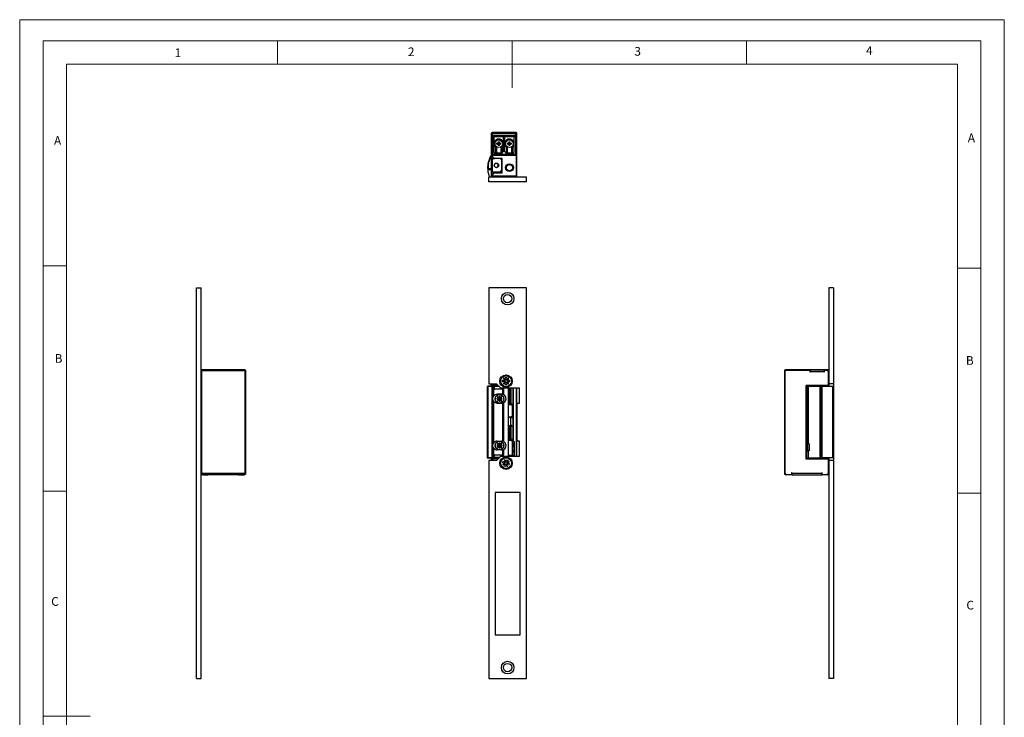
# Model space of a CAD drawing. Units: millimetres. Extents: x 0 to 630, y 0 to 891.
# Drawn here: x 0 to 630, y 445 to 891 of the extents above; entities that cross this region are included whole.
import ezdxf

# ---------------------------------------------------------------- set-up
doc = ezdxf.new("R2010")
doc.units = ezdxf.units.MM
doc.header["$LTSCALE"] = 3
doc.styles.add('SLDTEXTSTYLE0', font='TXT', dxfattribs={"width": 0.75})

msp = doc.modelspace()

# ---------------------------------------------------------------- linework, layer by layer
at = {"color": 7, "linetype": 'Continuous', "lineweight": 18}
for p, q in [((0.09, 891.17), (630.09, 891.17)), ((0.09, 891.17), (0.09, 0.17)), ((630.09, 891.17), (630.09, 0.17)), ((15.09, 877.67), (15.09, 13.67)), ((15.09, 877.67), (615.09, 877.67)), ((165.09, 877.67), (165.09, 862.67)), ((315.09, 877.67), (315.09, 847.67)), ((465.09, 877.67), (465.09, 862.67)), ((615.09, 874.78), (615.09, 877.67)), ((615.09, 874.78), (615.09, 13.67)), ((30.09, 28.67), (30.09, 862.67)), ((30.09, 862.67), (600.09, 862.67)), ((600.09, 28.67), (600.09, 862.67)), ((30.09, 733.67), (15.09, 733.67)), ((600.09, 732.22), (615.09, 732.22)), ((30.09, 589.67), (15.09, 589.67)), ((600.09, 588.22), (615.09, 588.22)), ((15.09, 445.67), (45.09, 445.67))]:
    msp.add_line(p, q, dxfattribs=at)
at = {"color": 7, "linetype": 'Continuous', "lineweight": 25}
for p, q in [((302.27, 818.6), (301.67, 818.6)), ((301.67, 818.6), (301.67, 817.6)), ((302.27, 817.6), (301.67, 817.6)), ((301.67, 817.6), (301.67, 802.7)), ((302.27, 818.75), (302.27, 818.5)), ((302.27, 817.6), (302.27, 818.6)), ((302.27, 818.5), (302.52, 818.5)), ((302.27, 804.81), (302.27, 817.6)), ((302.52, 817), (302.27, 817)), ((302.52, 816.5), (302.27, 816.5)), ((302.52, 819), (302.52, 818.5)), ((317.27, 819), (302.52, 819)), ((302.52, 818.5), (317.27, 818.5)), ((302.52, 817), (302.52, 818.5)), ((302.52, 816.5), (302.52, 817)), ((317.27, 817), (302.52, 817)), ((302.52, 816.5), (317.27, 816.5)), ((302.52, 814.8), (302.77, 814.8)), ((302.77, 816.5), (302.77, 816.45)), ((302.77, 805.05), (302.77, 816.45)), ((302.77, 816.45), (303.47, 816.45)), ((303.47, 816.45), (303.47, 806.75)), ((309.72, 816.45), (303.47, 816.45)), ((306.25, 813.05), (306.25, 812.39)), ((306.99, 812.39), (306.99, 813.05)), ((309.72, 806.96), (309.72, 816.45)), ((309.72, 816.45), (310.32, 816.45)), ((310.32, 816.45), (310.32, 806.96)), ((316.57, 816.45), (310.32, 816.45)), ((313.05, 813.05), (313.05, 812.39)), ((313.79, 812.39), (313.79, 813.05)), ((316.57, 816.45), (316.57, 816.5)), ((316.57, 816.45), (317.27, 816.45)), ((316.57, 806.75), (316.57, 816.45)), ((317.27, 819), (317.27, 818.5)), ((317.77, 819), (317.27, 819)), ((317.27, 816.45), (317.27, 818.5)), ((317.27, 818.5), (317.77, 818.5)), ((317.27, 816.45), (317.27, 805.05)), ((317.77, 819), (317.77, 818.5)), ((317.77, 818.5), (317.77, 791)), ((318.27, 818.5), (317.77, 818.5)), ((318.27, 791), (318.27, 818.5)), ((304.72, 805.75), (304.72, 809.52)), ((304.72, 808.05), (305.12, 808.05)), ((305.12, 809.54), (305.12, 805.85)), ((306.08, 812.22), (305.42, 812.22)), ((305.42, 811.48), (305.42, 812.22)), ((305.42, 811.48), (306.08, 811.48)), ((306.07, 811.91), (306.06, 811.85)), ((306.06, 811.85), (306.07, 811.78)), ((306.07, 812.22), (306.07, 811.91)), ((306.07, 811.78), (306.07, 811.48)), ((306.21, 812.22), (306.08, 812.22)), ((306.08, 811.48), (306.21, 811.48)), ((306.55, 812.4), (306.25, 812.4)), ((306.25, 812.39), (306.25, 812.26)), ((306.25, 811.43), (306.25, 811.3)), ((306.25, 811.3), (306.25, 810.65)), ((306.25, 811.29), (306.55, 811.29)), ((306.69, 812.4), (306.55, 812.4)), ((306.55, 811.29), (306.69, 811.29)), ((306.99, 812.4), (306.69, 812.4)), ((306.69, 811.29), (306.99, 811.29)), ((306.99, 812.26), (306.99, 812.39)), ((306.99, 811.3), (306.99, 811.43)), ((306.99, 810.65), (306.99, 811.3)), ((307.16, 812.22), (307.04, 812.22)), ((307.04, 811.48), (307.16, 811.48)), ((307.82, 812.22), (307.16, 812.22)), ((307.16, 811.48), (307.82, 811.48)), ((307.17, 811.91), (307.17, 812.22)), ((307.17, 811.48), (307.17, 811.78)), ((307.82, 812.22), (307.82, 811.48)), ((308.12, 805.85), (308.12, 809.54)), ((308.12, 808.05), (308.52, 808.05)), ((308.52, 809.52), (308.52, 805.75)), ((311.52, 809.52), (311.52, 805.75)), ((311.92, 808.05), (311.52, 808.05)), ((311.92, 809.54), (311.92, 805.85)), ((312.88, 812.22), (312.22, 812.22)), ((312.22, 811.48), (312.22, 812.22)), ((312.22, 811.48), (312.88, 811.48)), ((312.87, 812.22), (312.87, 811.91)), ((312.87, 811.78), (312.87, 811.48)), ((313.01, 812.22), (312.88, 812.22)), ((312.88, 811.48), (313.01, 811.48)), ((313.35, 812.4), (313.05, 812.4)), ((313.05, 812.39), (313.05, 812.26)), ((313.05, 811.43), (313.05, 811.3)), ((313.05, 811.3), (313.05, 810.65)), ((313.05, 811.29), (313.35, 811.29)), ((313.49, 812.4), (313.35, 812.4)), ((313.35, 811.29), (313.49, 811.29)), ((313.79, 812.4), (313.49, 812.4)), ((313.49, 811.29), (313.79, 811.29)), ((313.79, 812.26), (313.79, 812.39)), ((313.79, 811.3), (313.79, 811.43)), ((313.79, 810.65), (313.79, 811.3)), ((313.96, 812.22), (313.84, 812.22)), ((313.84, 811.48), (313.96, 811.48)), ((314.62, 812.22), (313.96, 812.22)), ((313.96, 811.48), (314.62, 811.48)), ((313.97, 811.91), (313.97, 812.22)), ((313.98, 811.85), (313.97, 811.91)), ((313.97, 811.78), (313.98, 811.85)), ((313.97, 811.48), (313.97, 811.78)), ((314.62, 812.22), (314.62, 811.48)), ((314.92, 805.85), (314.92, 809.54)), ((315.32, 808.05), (314.92, 808.05)), ((315.32, 805.75), (315.32, 809.52)), ((301.1, 803.05), (301.61, 804.14)), ((301.67, 803.92), (301.45, 803.68)), ((301.61, 804.14), (301.67, 804.24)), ((301.67, 802.7), (302.27, 802.7)), ((301.67, 802.7), (301.67, 802.4)), ((302.57, 802.4), (301.67, 802.4)), ((301.67, 802.4), (301.67, 793.7)), ((317.27, 805), (302.27, 805)), ((302.27, 804.81), (302.27, 804.5)), ((302.27, 804.5), (302.27, 804.29)), ((302.27, 804.5), (317.27, 804.5)), ((302.27, 802.7), (302.27, 804.29)), ((302.27, 802.7), (302.27, 802.4)), ((303.37, 802.71), (302.54, 803.61)), ((302.57, 793.7), (302.57, 802.4)), ((302.57, 802.4), (304.1, 802.4)), ((317.27, 805.05), (302.77, 805.05)), ((302.77, 805), (302.77, 805.05)), ((303.67, 802.4), (303.37, 802.71)), ((308.77, 802.4), (304.1, 802.4)), ((308.77, 805.75), (304.47, 805.75)), ((305.12, 805.85), (308.12, 805.85)), ((308.12, 806.2), (308.52, 806.2)), ((308.27, 801.4), (308.27, 794.7)), ((308.77, 793.25), (308.77, 802.4)), ((315.57, 805.75), (311.27, 805.75)), ((311.92, 805.85), (314.92, 805.85)), ((311.97, 805.85), (311.97, 805.75)), ((316.57, 805), (316.57, 805.05)), ((317.27, 804.5), (317.27, 805.05)), ((299.78, 795.8), (299.79, 795.8)), ((301.67, 795.8), (299.79, 795.8)), ((299.83, 795.3), (301.67, 795.3)), ((300.19, 795.8), (299.96, 795.3)), ((300.72, 795.35), (300.29, 795.8)), ((300.72, 795.4), (300.68, 795.4)), ((300.9, 795.4), (300.72, 795.4)), ((300.72, 795.4), (300.72, 795.35)), ((301.19, 795.8), (300.9, 795.4)), ((301.67, 795.4), (301.29, 795.8)), ((303.78, 798.23), (303.78, 798.12)), ((324.27, 790.5), (300.27, 790.5)), ((300.27, 787.5), (300.27, 790.5)), ((301.67, 793.7), (302.57, 793.7)), ((301.67, 793.7), (301.67, 793.4)), ((302.27, 793.4), (301.67, 793.4)), ((301.67, 793.4), (301.67, 791.9)), ((302.27, 791.9), (301.67, 791.9)), ((301.67, 791.9), (301.67, 790.9)), ((302.27, 790.9), (301.67, 790.9)), ((302.27, 793.4), (302.27, 793.7)), ((302.27, 791.9), (302.27, 793.4)), ((302.27, 791.39), (302.27, 791.9)), ((302.27, 791.66), (302.52, 791.66)), ((302.27, 791.39), (302.27, 791)), ((302.27, 791), (302.52, 791)), ((302.27, 791), (302.27, 790.75)), ((302.27, 790.9), (302.27, 791)), ((302.52, 791), (302.52, 791.66)), ((317.77, 791), (302.52, 791)), ((302.52, 791), (302.52, 790.5)), ((307.27, 793.7), (302.57, 793.7)), ((303.48, 793.23), (302.59, 792.39)), ((302.59, 792.39), (302.76, 792.21)), ((302.76, 792.21), (303.65, 793.04)), ((303.48, 793.23), (303.65, 793.04)), ((303.77, 793.7), (303.77, 793.42)), ((308.77, 793.5), (304.16, 793.5)), ((304.16, 793.5), (304.16, 793.25)), ((304.16, 793.25), (308.77, 793.25)), ((317.77, 791), (318.27, 791)), ((317.77, 791), (317.77, 790.5)), ((324.27, 787.5), (324.27, 790.5)), ((324.27, 787.5), (300.27, 787.5)), ((113.2, 469.75), (113.2, 719.75)), ((113.2, 719.75), (116.2, 719.75)), ((116.2, 469.75), (116.2, 719.75)), ((300.27, 719.75), (300.27, 658.25)), ((324.27, 719.75), (300.27, 719.75)), ((324.27, 469.75), (324.27, 719.75)), ((520.87, 719.75), (517.87, 719.75)), ((517.87, 719.75), (517.87, 658.25)), ((520.87, 719.75), (520.87, 658.25)), ((116.7, 666.7), (116.2, 666.7)), ((116.7, 667.2), (116.7, 666.7)), ((144.2, 667.2), (116.7, 667.2)), ((116.7, 666.7), (144.2, 666.7)), ((116.7, 600.8), (116.7, 666.7)), ((130.75, 667.2), (130.75, 667.24)), ((142.15, 667.24), (130.75, 667.24)), ((142.15, 667.24), (142.15, 667.2)), ((144.2, 666.7), (144.2, 667.2)), ((144.2, 666.7), (144.2, 600.8)), ((144.7, 666.7), (144.2, 666.7)), ((144.7, 600.8), (144.7, 666.7)), ((310.7, 660.86), (309.5, 661.77)), ((309.5, 661.77), (310.42, 660.57)), ((310.76, 662.2), (311.79, 662.2)), ((310.76, 660.89), (310.76, 662.2)), ((311.79, 662.2), (311.79, 660.89)), ((313.04, 661.77), (311.84, 660.86)), ((312.12, 660.57), (313.04, 661.77)), ((489.37, 666.7), (489.37, 663.6)), ((489.37, 663.6), (489.37, 600.8)), ((489.62, 663.6), (489.37, 663.6)), ((489.62, 600.8), (489.62, 663.6)), ((489.77, 601.09), (489.77, 666.09)), ((491.92, 667.2), (489.87, 667.2)), ((490.77, 667.09), (505.67, 667.09)), ((491.92, 667.09), (491.92, 667.24)), ((503.32, 667.24), (491.92, 667.24)), ((503.32, 667.24), (503.32, 667.09)), ((503.87, 667.2), (503.32, 667.2)), ((503.87, 667.2), (504.07, 667.2)), ((504.75, 667.2), (504.07, 667.2)), ((505.65, 667.2), (504.75, 667.2)), ((505.97, 667.2), (505.65, 667.2)), ((505.67, 667.09), (505.67, 665.89)), ((505.97, 666.45), (505.67, 666.45)), ((505.97, 666.37), (505.67, 666.14)), ((505.67, 665.89), (505.97, 665.89)), ((505.97, 667.09), (505.97, 667.2)), ((515.12, 667.2), (505.97, 667.2)), ((514.67, 667.09), (505.97, 667.09)), ((505.97, 667.09), (505.97, 666.19)), ((505.97, 665.89), (505.97, 666.19)), ((505.97, 666.19), (514.67, 666.19)), ((514.67, 666.19), (514.67, 667.09)), ((514.67, 666.45), (514.95, 666.45)), ((514.67, 666.19), (514.67, 665.89)), ((514.67, 665.89), (514.97, 665.89)), ((514.87, 666.95), (514.87, 666.45)), ((514.97, 665.89), (514.97, 667.09)), ((514.97, 667.09), (516.47, 667.09)), ((515.32, 667.2), (515.12, 667.2)), ((516.15, 667.2), (515.32, 667.2)), ((516.7, 667.2), (516.15, 667.2)), ((517.37, 667.2), (516.7, 667.2)), ((517.37, 666.95), (517.37, 667.2)), ((517.47, 666.09), (517.47, 657.09)), ((517.62, 666.7), (517.62, 657.05)), ((517.87, 666.7), (517.62, 666.7)), ((299.47, 656.55), (299.47, 610.95)), ((299.48, 610.95), (299.48, 656.55)), ((299.53, 656.45), (299.53, 611.05)), ((299.53, 656.45), (299.53, 611.05)), ((302.38, 656.45), (299.53, 656.45)), ((299.53, 656.45), (299.53, 656.45)), ((299.78, 656.85), (299.79, 656.85)), ((303.97, 656.85), (299.79, 656.85)), ((300.27, 658.25), (305.27, 658.25)), ((301.67, 658.25), (301.67, 657.09)), ((301.67, 657.09), (302.27, 657.09)), ((301.67, 657.09), (301.67, 656.85)), ((302.27, 658.25), (302.27, 657.05)), ((302.27, 657.05), (302.52, 657.3)), ((302.27, 657.05), (306.47, 657.05)), ((302.27, 657.05), (302.27, 656.85)), ((302.38, 611.05), (302.38, 656.45)), ((302.84, 656.45), (302.38, 656.45)), ((302.84, 649.5), (302.84, 656.45)), ((302.84, 656.45), (302.85, 656.45)), ((302.85, 656.45), (302.85, 649.55)), ((303.44, 656.45), (302.85, 656.45)), ((303.44, 650.64), (303.44, 656.45)), ((303.44, 656.45), (303.94, 656.45)), ((303.94, 654.75), (303.94, 656.45)), ((307.07, 656.45), (303.94, 656.45)), ((303.97, 656.85), (303.97, 657.05)), ((305.27, 658.25), (307.77, 655.75)), ((307.77, 655.75), (319.77, 655.75)), ((309.07, 660.52), (310.38, 660.52)), ((309.07, 659.49), (309.07, 660.52)), ((310.38, 659.49), (309.07, 659.49)), ((310.42, 659.43), (309.5, 658.24)), ((309.5, 658.24), (310.7, 659.15)), ((310.32, 659.49), (310.32, 660.52)), ((310.42, 660.57), (310.46, 660.52)), ((310.46, 659.49), (310.42, 659.43)), ((310.76, 660.82), (310.7, 660.86)), ((310.7, 659.15), (310.76, 659.19)), ((310.76, 660.95), (311.79, 660.95)), ((310.76, 657.8), (310.76, 659.12)), ((311.79, 659.06), (310.76, 659.06)), ((311.79, 657.8), (310.76, 657.8)), ((311.84, 660.86), (311.79, 660.82)), ((311.79, 659.19), (311.84, 659.15)), ((311.79, 659.12), (311.79, 657.8)), ((311.84, 659.15), (313.04, 658.24)), ((312.08, 660.52), (312.12, 660.57)), ((312.12, 659.43), (312.08, 659.49)), ((313.04, 658.24), (312.12, 659.43)), ((312.16, 660.52), (313.47, 660.52)), ((313.47, 659.49), (312.16, 659.49)), ((312.22, 660.52), (312.22, 659.49)), ((312.94, 611.75), (312.94, 655.75)), ((313.47, 660.52), (313.47, 659.49)), ((315.57, 655.75), (315.57, 621.35)), ((318.27, 645.75), (318.27, 655.75)), ((319.77, 655.75), (319.77, 645.75)), ((503.07, 656.79), (503.07, 610.59)), ((503.62, 657.05), (503.23, 657.05)), ((517.47, 657.09), (503.37, 657.09)), ((517.62, 657.05), (503.62, 657.05)), ((503.67, 656.85), (503.67, 619.8)), ((512.57, 656.85), (503.7, 656.85)), ((503.9, 619.8), (503.9, 656.82)), ((512.27, 656.55), (504.69, 656.55)), ((504.69, 656.55), (504.69, 619.8)), ((507.27, 656.85), (507.27, 657.05)), ((508.27, 656.85), (508.27, 657.05)), ((509.87, 657.05), (509.87, 656.85)), ((510.87, 657.05), (510.87, 656.85)), ((511.87, 657.05), (511.87, 656.85)), ((512.27, 610.95), (512.27, 656.55)), ((512.57, 656.86), (512.57, 657.05)), ((512.57, 610.65), (512.57, 656.85)), ((513.99, 656.85), (512.57, 656.85)), ((512.57, 655.45), (513.07, 655.45)), ((513.07, 656.45), (513.07, 611.05)), ((513.4, 656.45), (513.07, 656.45)), ((513.4, 656.45), (513.4, 611.05)), ((520.44, 656.45), (513.4, 656.45)), ((513.87, 656.85), (513.87, 657.05)), ((514.85, 656.85), (513.99, 656.85)), ((514.2, 656.85), (514.2, 657.05)), ((515.25, 656.85), (514.85, 656.85)), ((516.15, 656.45), (516.15, 657.05)), ((516.67, 656.45), (516.67, 657.05)), ((517.87, 658.25), (517.87, 657.3)), ((520.87, 658.25), (517.87, 658.25)), ((517.87, 657.3), (517.87, 656.45)), ((520.44, 611.05), (520.44, 656.45)), ((520.67, 656.45), (520.44, 656.45)), ((520.67, 649.5), (520.67, 656.45)), ((520.87, 655.75), (520.67, 655.75)), ((520.87, 658.25), (520.87, 655.75)), ((520.87, 655.75), (520.87, 645.75)), ((303.44, 654.75), (303.94, 654.75)), ((303.44, 650.64), (303.44, 650.49)), ((309.84, 654.75), (303.94, 654.75)), ((304.25, 648.21), (304.25, 649.3)), ((304.29, 649.41), (304.29, 648.1)), ((304.63, 649.75), (304.63, 649.86)), ((308.44, 651.55), (305.64, 651.55)), ((306.48, 649.07), (305.67, 649.08)), ((305.67, 648.34), (305.67, 649.08)), ((306.81, 649.39), (305.77, 650.12)), ((305.77, 650.12), (306.48, 649.07)), ((306.58, 649.07), (306.48, 649.07)), ((306.76, 649.07), (306.58, 649.07)), ((306.67, 648.94), (306.68, 649.07)), ((306.81, 649.29), (306.8, 649.11)), ((306.8, 649.19), (306.93, 649.19)), ((307.55, 650.19), (306.81, 650.2)), ((306.81, 650.2), (306.81, 649.39)), ((306.81, 649.39), (306.81, 649.29)), ((307.42, 649.19), (307.54, 649.19)), ((307.54, 649.1), (307.55, 649.28)), ((307.55, 649.38), (307.55, 650.19)), ((308.6, 650.09), (307.55, 649.38)), ((307.55, 649.28), (307.55, 649.38)), ((307.76, 649.06), (307.59, 649.06)), ((307.67, 649.06), (307.67, 648.93)), ((307.87, 649.06), (307.76, 649.06)), ((307.87, 649.06), (308.6, 650.09)), ((308.67, 649.05), (307.87, 649.06)), ((308.67, 648.31), (308.67, 649.05)), ((308.92, 654.75), (308.92, 651.51)), ((308.98, 651.6), (308.92, 651.51)), ((309.84, 651.29), (309.84, 654.75)), ((302.84, 619.5), (302.84, 648.01)), ((302.85, 647.96), (302.85, 619.55)), ((303.44, 647.02), (303.44, 646.86)), ((303.44, 620.64), (303.44, 646.86)), ((305.64, 645.95), (308.44, 645.95)), ((305.67, 648.34), (306.47, 648.33)), ((306.47, 648.33), (305.74, 647.29)), ((305.74, 647.29), (306.79, 648)), ((306.47, 648.33), (306.58, 648.33)), ((306.58, 648.33), (306.75, 648.33)), ((306.67, 648.33), (306.67, 648.45)), ((306.8, 648.28), (306.79, 648.11)), ((306.79, 648.11), (306.79, 648)), ((306.79, 648), (306.79, 647.2)), ((306.79, 647.2), (307.53, 647.19)), ((306.92, 648.2), (306.8, 648.2)), ((307.54, 648.19), (307.41, 648.19)), ((307.53, 648.1), (307.54, 648.27)), ((307.53, 647.99), (307.53, 648.1)), ((307.53, 647.19), (307.53, 647.99)), ((307.53, 647.99), (308.57, 647.26)), ((307.58, 648.32), (307.76, 648.32)), ((307.67, 648.44), (307.66, 648.32)), ((307.76, 648.32), (307.86, 648.32)), ((308.57, 647.26), (307.86, 648.32)), ((307.86, 648.32), (308.67, 648.31)), ((308.92, 646), (308.92, 621.51)), ((308.98, 645.9), (308.92, 646)), ((309.84, 621.29), (309.84, 646.21)), ((313.21, 644.8), (312.94, 644.8)), ((313.82, 645.3), (313.17, 645.3)), ((314.15, 644.8), (313.21, 644.8)), ((313.82, 645.3), (314.47, 645.3)), ((314.47, 644.8), (314.15, 644.8)), ((314.47, 645.3), (314.47, 644.8)), ((314.47, 644.8), (315.57, 644.8)), ((315.47, 637.15), (315.47, 644.8)), ((315.47, 643.95), (315.57, 643.95)), ((318.27, 645.75), (318.27, 621.75)), ((319.77, 645.75), (318.27, 645.75)), ((503.67, 646.05), (503.37, 646.05)), ((503.37, 646.05), (503.37, 643.95)), ((503.37, 643.95), (503.67, 643.95)), ((520.67, 619.5), (520.67, 648.01)), ((520.87, 645.75), (520.67, 645.75)), ((520.87, 645.75), (520.87, 621.75)), ((312.94, 637.15), (313.47, 637.15)), ((313.47, 637.15), (314.57, 637.15)), ((314.33, 636.65), (315.57, 636.65)), ((314.68, 637.16), (314.51, 637.15)), ((314.51, 637.14), (314.57, 637.15)), ((314.69, 637.15), (315.57, 637.15)), ((313.17, 631.1), (313.82, 631.1)), ((313.17, 622.55), (313.17, 631.1)), ((314.47, 631.1), (313.82, 631.1)), ((313.82, 631.1), (313.82, 622.55)), ((314.47, 622.55), (314.47, 631.1)), ((315.57, 631.05), (315.52, 631.05)), ((302.84, 611.05), (302.84, 618.01)), ((302.85, 617.96), (302.85, 611.05)), ((303.44, 620.64), (303.44, 620.49)), ((304.25, 618.21), (304.25, 619.3)), ((304.29, 619.41), (304.29, 618.1)), ((304.63, 617.65), (304.63, 617.76)), ((305.64, 621.55), (308.44, 621.55)), ((306.47, 619.18), (305.67, 619.17)), ((305.67, 619.17), (305.67, 618.43)), ((305.67, 618.43), (306.48, 618.44)), ((306.79, 619.51), (305.74, 620.22)), ((305.74, 620.22), (306.47, 619.18)), ((306.48, 618.44), (305.77, 617.39)), ((305.77, 617.39), (306.81, 618.12)), ((306.58, 619.18), (306.47, 619.18)), ((306.48, 618.44), (306.58, 618.44)), ((306.75, 619.18), (306.58, 619.18)), ((306.58, 618.44), (306.76, 618.44)), ((306.67, 619.06), (306.67, 619.18)), ((306.68, 618.44), (306.67, 618.56)), ((307.53, 620.32), (306.79, 620.31)), ((306.79, 620.31), (306.79, 619.51)), ((306.79, 619.51), (306.79, 619.4)), ((306.79, 619.4), (306.8, 619.23)), ((306.8, 619.31), (306.92, 619.31)), ((306.8, 618.4), (306.81, 618.22)), ((306.93, 618.32), (306.8, 618.32)), ((306.81, 618.22), (306.81, 618.12)), ((306.81, 618.12), (306.81, 617.31)), ((307.41, 619.32), (307.54, 619.32)), ((307.54, 618.32), (307.42, 618.32)), ((307.53, 619.52), (307.53, 620.32)), ((308.57, 620.24), (307.53, 619.52)), ((307.53, 619.41), (307.53, 619.52)), ((307.54, 619.24), (307.53, 619.41)), ((307.55, 618.23), (307.54, 618.41)), ((307.55, 618.12), (307.55, 618.23)), ((307.55, 617.32), (307.55, 618.12)), ((307.55, 618.12), (308.6, 617.42)), ((307.76, 619.19), (307.58, 619.19)), ((307.59, 618.45), (307.76, 618.45)), ((307.66, 619.19), (307.67, 619.07)), ((307.67, 618.57), (307.67, 618.45)), ((307.86, 619.19), (307.76, 619.19)), ((307.76, 618.45), (307.87, 618.45)), ((307.86, 619.19), (308.57, 620.24)), ((308.67, 619.2), (307.86, 619.19)), ((307.87, 618.45), (308.67, 618.46)), ((308.6, 617.42), (307.87, 618.45)), ((308.67, 619.2), (308.67, 618.46)), ((308.92, 621.51), (308.98, 621.6)), ((313.21, 622.05), (312.94, 622.05)), ((313.82, 622.55), (313.17, 622.55)), ((314.15, 622.05), (313.21, 622.05)), ((313.82, 622.55), (314.47, 622.55)), ((314.47, 622.05), (314.15, 622.05)), ((314.47, 622.55), (314.47, 622.05)), ((314.47, 622.05), (315.57, 622.05)), ((315.47, 612.45), (315.47, 622.05)), ((316.47, 620.31), (315.47, 620.1)), ((315.47, 618.43), (315.57, 618.43)), ((315.57, 621.35), (315.82, 621.35)), ((315.57, 619.94), (316.47, 619.94)), ((315.57, 617.83), (315.57, 619.94)), ((315.57, 617.83), (316.47, 618.72)), ((315.57, 616.05), (315.57, 617.83)), ((315.82, 621.35), (316.47, 621.35)), ((316.47, 621.35), (316.47, 612.2)), ((318.27, 611.75), (318.27, 621.75)), ((318.27, 621.75), (319.77, 621.75)), ((319.77, 621.75), (319.77, 611.75)), ((503.21, 618.49), (503.07, 618.46)), ((503.37, 618.55), (503.21, 618.49)), ((503.37, 619.8), (503.37, 615.3)), ((504.22, 619.8), (503.37, 619.8)), ((504.22, 619.8), (504.22, 615.3)), ((505.31, 619.8), (504.22, 619.8)), ((505.31, 619.8), (505.31, 615.3)), ((520.87, 621.75), (520.67, 621.75)), ((520.67, 611.05), (520.67, 618.01)), ((520.87, 621.75), (520.87, 611.75)), ((303.44, 617.02), (303.44, 616.86)), ((303.44, 611.05), (303.44, 616.86)), ((303.94, 612.75), (303.44, 612.75)), ((303.94, 611.05), (303.94, 612.75)), ((303.94, 612.75), (309.84, 612.75)), ((307.77, 611.75), (305.27, 609.25)), ((308.44, 615.95), (305.64, 615.95)), ((306.81, 617.31), (307.55, 617.32)), ((319.77, 611.75), (307.77, 611.75)), ((308.92, 616), (308.92, 612.75)), ((308.98, 615.9), (308.92, 616)), ((309.84, 612.75), (309.84, 616.21)), ((313.47, 612.45), (312.94, 612.45)), ((313.8, 612.45), (313.47, 612.45)), ((315.47, 612.45), (313.8, 612.45)), ((313.86, 611.95), (314.97, 611.95)), ((314.97, 611.95), (314.97, 611.75)), ((315.22, 611.95), (314.97, 611.95)), ((315.47, 612.2), (315.47, 612.45)), ((316.47, 612.45), (315.47, 612.45)), ((316.47, 612.2), (315.47, 612.2)), ((315.57, 612.45), (315.57, 616.05)), ((503.07, 611.15), (503.67, 611.15)), ((503.37, 615.3), (504.22, 615.3)), ((503.67, 610.67), (503.67, 615.3)), ((505.31, 615.3), (504.22, 615.3)), ((504.69, 615.3), (504.69, 610.95)), ((513.07, 612.05), (512.57, 612.05)), ((520.87, 611.75), (520.67, 611.75)), ((520.87, 611.75), (520.87, 609.25)), ((299.53, 611.05), (302.38, 611.05)), ((299.53, 611.05), (299.53, 611.05)), ((299.79, 610.65), (299.78, 610.65)), ((303.97, 610.65), (299.79, 610.65)), ((300.27, 609.25), (300.27, 469.75)), ((305.27, 609.25), (300.27, 609.25)), ((301.67, 610.65), (301.67, 610.59)), ((302.27, 610.59), (301.67, 610.59)), ((301.67, 610.59), (301.67, 610.29)), ((301.67, 610.29), (301.67, 609.25)), ((302.27, 610.29), (301.67, 610.29)), ((302.27, 610.65), (302.27, 610.59)), ((302.27, 610.59), (302.27, 610.29)), ((302.27, 610.2), (302.27, 610.29)), ((302.27, 610.2), (302.27, 609.25)), ((302.52, 610.2), (302.27, 610.2)), ((302.38, 611.05), (302.84, 611.05)), ((302.52, 610.45), (302.52, 610.2)), ((306.47, 610.45), (302.52, 610.45)), ((302.85, 611.05), (302.84, 611.05)), ((302.85, 611.05), (303.44, 611.05)), ((303.94, 611.05), (303.44, 611.05)), ((307.07, 611.05), (303.94, 611.05)), ((303.97, 610.45), (303.97, 610.65)), ((310.26, 607.31), (308.96, 606.56)), ((308.96, 606.56), (310.41, 606.94)), ((309.04, 607.88), (309.44, 608.83)), ((310.25, 607.37), (309.04, 607.88)), ((309.44, 608.83), (310.65, 608.32)), ((309.94, 605.68), (310.45, 606.89)), ((310.89, 605.28), (309.94, 605.68)), ((310.2, 607.4), (310.6, 608.35)), ((310.32, 607.34), (310.26, 607.31)), ((311.08, 608.51), (310.33, 609.82)), ((310.33, 609.82), (310.7, 608.36)), ((310.41, 606.94), (310.48, 606.96)), ((311.38, 606.43), (310.43, 606.83)), ((310.7, 608.36), (310.72, 608.29)), ((311.4, 606.49), (310.89, 605.28)), ((311.11, 608.45), (311.08, 608.51)), ((311.14, 608.52), (311.65, 609.73)), ((311.16, 608.58), (312.11, 608.18)), ((311.43, 606.56), (311.47, 606.5)), ((311.47, 606.5), (312.21, 605.19)), ((311.65, 609.73), (312.6, 609.33)), ((311.84, 606.65), (311.82, 606.72)), ((312.21, 605.19), (311.84, 606.65)), ((313.1, 606.18), (311.89, 606.69)), ((312.34, 607.61), (311.94, 606.66)), ((312.13, 608.07), (312.06, 608.05)), ((312.6, 609.33), (312.09, 608.12)), ((313.59, 608.45), (312.13, 608.07)), ((312.22, 607.66), (312.28, 607.7)), ((312.28, 607.7), (313.59, 608.45)), ((312.29, 607.63), (313.5, 607.13)), ((313.5, 607.13), (313.1, 606.18)), ((503.37, 610.29), (517.47, 610.29)), ((503.67, 610.67), (503.67, 610.65)), ((503.67, 610.65), (512.57, 610.65)), ((504.69, 610.95), (512.27, 610.95)), ((507.22, 610.45), (507.47, 610.45)), ((507.47, 610.45), (517.62, 610.45)), ((508.7, 610.65), (508.7, 610.45)), ((509.87, 610.65), (509.87, 610.45)), ((510.87, 610.45), (510.87, 610.65)), ((511.87, 610.45), (511.87, 610.65)), ((512.57, 610.45), (512.57, 610.65)), ((513.07, 611.05), (513.4, 611.05)), ((513.4, 611.05), (520.44, 611.05)), ((515.37, 610.45), (515.37, 611.05)), ((517.47, 610.29), (517.47, 601.09)), ((517.62, 610.45), (517.62, 610.2)), ((517.62, 610.2), (517.62, 600.8)), ((517.87, 610.2), (517.62, 610.2)), ((517.87, 611.05), (517.87, 610.2)), ((517.87, 610.2), (517.87, 609.25)), ((520.87, 609.25), (517.87, 609.25)), ((517.87, 609.25), (517.87, 469.75)), ((520.44, 611.05), (520.67, 611.05)), ((520.87, 609.25), (520.87, 469.75)), ((116.2, 600.8), (116.7, 600.8)), ((116.7, 600.8), (116.7, 600.3)), ((144.2, 600.8), (116.7, 600.8)), ((116.7, 600.3), (144.2, 600.3)), ((117.6, 600.09), (120.5, 600.09)), ((120.2, 600.3), (120.2, 600.3)), ((120.5, 600.09), (120.5, 600.3)), ((120.8, 600.09), (120.8, 600.3)), ((121.8, 600.09), (120.8, 600.09)), ((138.8, 600.09), (121.8, 600.09)), ((139.8, 600.09), (138.8, 600.09)), ((139.8, 600.09), (139.8, 600.3)), ((140.1, 600.09), (140.1, 600.3)), ((140.1, 600.09), (143.3, 600.09)), ((144.2, 600.8), (144.7, 600.8)), ((144.2, 600.3), (144.2, 600.8)), ((489.37, 600.8), (489.62, 600.8)), ((489.87, 600.55), (489.87, 600.3)), ((489.87, 600.3), (490.15, 600.3)), ((493.97, 600.09), (490.77, 600.09)), ((494.27, 601.29), (493.97, 601.29)), ((493.97, 601.29), (493.97, 600.09)), ((494.27, 601), (493.97, 601)), ((493.97, 600.3), (494.27, 600.3)), ((494.27, 600.99), (494.27, 601.29)), ((513.27, 600.99), (494.27, 600.99)), ((494.27, 600.99), (494.27, 600.09)), ((494.27, 600.09), (513.27, 600.09)), ((513.57, 601.29), (513.27, 601.29)), ((513.27, 601.29), (513.27, 600.99)), ((513.57, 601), (513.27, 601)), ((513.27, 600.09), (513.27, 600.99)), ((513.27, 600.9), (513.52, 600.9)), ((513.27, 600.3), (513.57, 600.3)), ((513.52, 600.9), (513.57, 600.98)), ((513.57, 600.09), (513.57, 601.29)), ((516.47, 600.09), (513.57, 600.09)), ((517.08, 600.3), (517.37, 600.3)), ((517.37, 600.3), (517.37, 600.55)), ((517.62, 600.8), (517.87, 600.8)), ((304.27, 588.75), (304.27, 497.75)), ((320.27, 588.75), (304.27, 588.75)), ((320.27, 497.75), (320.27, 588.75)), ((304.27, 497.75), (320.27, 497.75)), ((113.2, 469.75), (116.2, 469.75)), ((300.27, 469.75), (324.27, 469.75)), ((520.87, 469.75), (517.87, 469.75))]:
    msp.add_line(p, q, dxfattribs=at)
at = {"color": 1, "linetype": 'Continuous', "lineweight": 25}
for p, q in [((302.52, 814.8), (302.52, 816.5)), ((302.52, 805), (302.52, 814.8)), ((313.19, 805.75), (313.2, 805.85)), ((504.07, 667.2), (504.07, 667.09)), ((504.75, 667.09), (504.75, 667.2)), ((505.65, 667.09), (505.65, 667.2)), ((514.87, 666.95), (514.97, 666.95)), ((516.7, 667.06), (516.7, 667.2)), ((516.97, 666.95), (517.37, 666.95)), ((299.48, 656.55), (299.47, 656.55)), ((299.78, 656.45), (299.78, 656.85)), ((302.52, 658.25), (302.52, 657.3)), ((302.52, 657.3), (306.22, 657.3)), ((312.64, 655.75), (312.64, 611.75)), ((313.17, 645.3), (313.17, 655.75)), ((313.82, 655.75), (313.82, 645.3)), ((314.47, 645.3), (314.47, 655.75)), ((315.82, 655.75), (315.82, 621.35)), ((317.77, 655.75), (317.77, 611.75)), ((512.57, 656.35), (513.07, 656.35)), ((517.62, 657.05), (517.62, 656.45)), ((305.64, 651.55), (305.64, 650.98)), ((308.44, 651.13), (308.44, 651.55)), ((305.64, 646.4), (305.64, 645.95)), ((308.44, 645.95), (308.44, 646.26)), ((312.94, 645.3), (313.17, 645.3)), ((315.57, 645.3), (314.47, 645.3)), ((314.33, 636.65), (312.94, 636.65)), ((314.33, 632.01), (314.33, 636.65)), ((312.94, 631.55), (313.61, 631.55)), ((313.17, 631.1), (312.94, 631.1)), ((314.47, 632.03), (314.47, 631.1)), ((314.47, 631.1), (315.53, 631.1)), ((315.57, 631.55), (315.45, 631.55)), ((305.64, 621.55), (305.64, 621.1)), ((308.44, 621.25), (308.44, 621.55)), ((312.94, 622.55), (313.17, 622.55)), ((315.57, 622.55), (314.47, 622.55)), ((315.47, 618.49), (315.57, 618.49)), ((305.64, 616.53), (305.64, 615.95)), ((308.44, 615.95), (308.44, 616.38)), ((313.86, 611.95), (312.94, 611.95)), ((313.86, 611.75), (313.86, 611.95)), ((315.22, 611.95), (315.22, 611.75)), ((513.07, 611.95), (512.57, 611.95)), ((299.47, 610.95), (299.48, 610.95)), ((299.78, 610.65), (299.78, 611.05)), ((302.52, 610.45), (302.52, 610.65)), ((302.52, 610.2), (302.52, 609.25)), ((306.22, 610.2), (302.52, 610.2)), ((507.47, 610.45), (507.47, 610.29)), ((516.34, 611.05), (516.34, 610.45)), ((517.47, 610.2), (517.62, 610.2)), ((517.5, 604.73), (517.47, 604.91)), ((517.62, 611.05), (517.62, 610.45)), ((121.8, 600.09), (121.8, 600.3)), ((138.8, 600.3), (138.8, 600.09)), ((489.92, 600.55), (489.87, 600.55)), ((494.27, 601.25), (493.97, 601.25)), ((513.57, 601.25), (513.27, 601.25)), ((517.37, 600.55), (517.31, 600.55)), ((517.47, 604.65), (517.5, 604.73))]:
    msp.add_line(p, q, dxfattribs=at)
at = {"color": 7, "linetype": 'Continuous', "lineweight": 25, "flags": 128}
for points in [[(306.25, 813.05), (306.62, 813.05), (306.99, 813.05)], [(313.05, 813.05), (313.42, 813.05), (313.79, 813.05)], [(306.99, 810.65), (306.62, 810.64), (306.25, 810.65)], [(313.79, 810.65), (313.42, 810.64), (313.05, 810.65)], [(312.96, 805.85), (312.95, 805.8), (312.94, 805.75)], [(303.65, 793.04), (303.89, 793.19), (304.16, 793.25)], [(503.62, 657.05), (503.52, 657.07), (503.49, 657.09)], [(503.7, 656.85), (503.79, 656.84), (503.9, 656.82)], [(503.9, 656.82), (504.34, 656.76), (504.46, 656.73), (504.54, 656.7), (504.6, 656.67), (504.65, 656.63), (504.67, 656.6), (504.68, 656.57), (504.69, 656.55)], [(302.84, 648.01), (302.75, 648.98), (302.84, 649.5)], [(520.67, 648.01), (520.66, 648.98), (520.67, 649.5)], [(314.15, 644.8), (314.08, 644.81), (314.02, 644.84), (313.96, 644.89), (313.92, 644.95), (313.87, 645.03), (313.84, 645.11), (313.83, 645.21), (313.82, 645.3)], [(302.84, 618.01), (302.75, 618.98), (302.84, 619.5)], [(314.15, 622.05), (314.08, 622.06), (314.02, 622.09), (313.96, 622.14), (313.92, 622.2), (313.87, 622.28), (313.84, 622.36), (313.83, 622.46), (313.82, 622.55)], [(520.67, 618.01), (520.66, 618.98), (520.67, 619.5)], [(504.69, 610.95), (504.68, 610.93), (504.67, 610.91), (504.65, 610.88), (504.54, 610.81), (504.06, 610.7), (503.67, 610.67)]]:
    msp.add_lwpolyline(points, dxfattribs=at)
at = {"color": 1, "linetype": 'Continuous', "lineweight": 25, "flags": 128}
for points in [[(314.33, 636.65), (314.33, 636.77), (314.34, 636.87), (314.36, 636.96), (314.39, 637.04), (314.47, 637.13), (314.51, 637.14)], [(313.17, 631.1), (313.17, 631.3), (313.17, 631.37)]]:
    msp.add_lwpolyline(points, dxfattribs=at)
at = {"color": 7, "linetype": 'Continuous', "lineweight": 25}
for centre, radius in [((306.62, 811.85), 2.5), ((306.62, 811.85), 2.4), ((313.42, 811.85), 2.5), ((313.42, 811.85), 2.4), ((305.17, 798.05), 1.4), ((313.47, 796.5), 2.5), ((313.47, 796.5), 2), ((312.27, 712.75), 4), ((312.27, 712.75), 2.65), ((311.27, 660), 4), ((311.27, 660), 3.45), ((307.17, 648.69), 2.75), ((307.17, 618.82), 2.75), ((311.27, 607.5), 4), ((311.27, 607.5), 3.45), ((312.27, 476.75), 4), ((312.27, 476.75), 2.65)]:
    msp.add_circle(centre, radius, dxfattribs=at)
for centre, radius, start, end in [((302.52, 818.75), 0.25, 90, 180), ((302.52, 816.75), 0.25, 180, 270), ((302.52, 815.05), 0.25, 180, 270), ((306.62, 811.85), 3, 309.29648, 230.70352), ((306.62, 811.85), 2.75, 303.05573, 236.94427), ((313.42, 811.85), 3, 309.29648, 230.70352), ((313.42, 811.85), 2.75, 303.05573, 236.94427), ((317.77, 818.5), 0.5, 0, 90), ((304.47, 806.75), 1, 180, 270), ((306.62, 811.85), 0.556, 173.23393, 186.76607), ((306.62, 811.85), 0.556, 138.28179, 173.23393), ((306.62, 811.85), 0.556, 186.76607, 221.71821), ((306.62, 811.85), 0.657, 124.26965, 145.73035), ((306.62, 811.85), 0.657, 214.26965, 235.73035), ((306.62, 811.85), 0.556, 131.71821, 138.28179), ((306.62, 811.85), 0.556, 221.71821, 228.28179), ((306.62, 811.85), 0.556, 96.76607, 131.71821), ((306.62, 811.85), 0.556, 228.28179, 263.23393), ((306.62, 811.85), 0.556, 48.28179, 83.23393), ((306.62, 811.85), 0.556, 276.76607, 311.71821), ((306.62, 811.85), 0.657, 34.26965, 55.73035), ((306.62, 811.85), 0.556, 41.71821, 48.28179), ((306.62, 811.85), 0.657, 304.26965, 325.73035), ((306.62, 811.85), 0.556, 311.71821, 318.28179), ((306.62, 811.85), 0.556, 6.76607, 41.71821), ((306.62, 811.85), 0.556, 318.28179, 353.23393), ((306.62, 811.85), 0.556, 353.23393, 6.76607), ((310.02, 805.75), 1.25, 103.88654, 180), ((310.02, 805.75), 1.25, 0, 76.11346), ((313.42, 811.85), 0.556, 173.23393, 186.76607), ((313.42, 811.85), 0.556, 138.28179, 173.23393), ((313.42, 811.85), 0.556, 186.76607, 221.71821), ((313.42, 811.85), 0.657, 124.26965, 145.73035), ((313.42, 811.85), 0.657, 214.26965, 235.73035), ((313.42, 811.85), 0.556, 131.71821, 138.28179), ((313.42, 811.85), 0.556, 221.71821, 228.28179), ((313.42, 811.85), 0.556, 96.76607, 131.71821), ((313.42, 811.85), 0.556, 228.28179, 263.23393), ((313.42, 811.85), 0.556, 48.28179, 83.23393), ((313.42, 811.85), 0.556, 276.76607, 311.71821), ((313.42, 811.85), 0.657, 34.26965, 55.73035), ((313.42, 811.85), 0.556, 41.71821, 48.28179), ((313.42, 811.85), 0.657, 304.26965, 325.73035), ((313.42, 811.85), 0.556, 311.71821, 318.28179), ((313.42, 811.85), 0.556, 6.76607, 41.71821), ((313.42, 811.85), 0.556, 318.28179, 353.23393), ((313.42, 811.85), 0.556, 353.23393, 6.76607), ((315.57, 806.75), 1, 270, 0), ((313.47, 796.5), 14, 149.14918, 181.67311), ((303.27, 804.29), 1, 180, 223.02507), ((304.1, 803.4), 1, 223.02507, 270), ((307.27, 801.4), 1, 0, 90), ((311.47, 805.7), 0.5, 0, 90), ((299.78, 796.1), 0.3, 181.67311, 270), ((299.83, 795), 0.3, 90, 186.28586), ((313.44, 796.5), 14, 186.28586, 205.37693), ((305.02, 797.95), 1.25, 90, 172.03085), ((305.02, 797.95), 1.25, 84.85207, 172.03085), ((305.02, 797.95), 1.25, 249.60759, 274.98777), ((305.02, 797.95), 1.25, 270, 90), ((307.27, 794.7), 1, 270, 0), ((303.27, 791.66), 1, 133.02507, 180), ((302.52, 790.75), 0.25, 180, 270), ((303.27, 791.66), 0.748, 132.97036, 180.0547), ((304.16, 792.5), 1, 90, 133.02507), ((317.77, 791), 0.5, 270, 0), ((116.7, 666.7), 0.5, 90, 180), ((144.2, 666.7), 0.5, 0, 90), ((489.87, 666.7), 0.5, 90, 180), ((489.87, 663.6), 0.5, 101.53696, 180), ((490.77, 666.09), 1, 90, 180), ((503.87, 666.7), 0.5, 90, 129.17167), ((515.12, 666.95), 0.25, 90, 180), ((516.47, 666.09), 1, 0, 90), ((517.37, 666.7), 0.5, 0, 90), ((517.37, 666.71), 0.249, 359.8274, 90.1726), ((299.77, 656.55), 0.3, 90, 180), ((299.79, 656.54), 0.314, 92.59789, 177.38038), ((311.27, 660), 1.03, 146.24922, 149.88767), ((311.27, 660), 1.03, 210.11233, 213.75078), ((311.27, 660), 0.851, 142.7589, 217.2411), ((311.27, 660), 0.957, 122.57281, 147.42719), ((311.27, 660), 0.957, 212.57281, 237.42719), ((311.27, 660), 0.851, 127.2411, 142.7589), ((311.27, 660), 0.851, 217.2411, 232.7589), ((311.27, 660), 1.03, 120.11233, 123.75078), ((311.27, 660), 1.03, 236.24922, 239.88767), ((311.27, 660), 0.851, 52.7589, 127.2411), ((311.27, 660), 0.851, 232.7589, 307.2411), ((311.27, 660), 1.03, 56.24922, 59.88767), ((311.27, 660), 0.957, 32.57281, 57.42719), ((311.27, 660), 0.851, 37.2411, 52.7589), ((311.27, 660), 0.851, 307.2411, 322.7589), ((311.27, 660), 0.957, 302.57281, 327.42719), ((311.27, 660), 1.03, 300.11233, 303.75078), ((311.27, 660), 0.851, 322.7589, 37.2411), ((311.27, 660), 1.03, 30.11233, 33.75078), ((311.27, 660), 1.03, 326.24922, 329.88767), ((503.37, 656.79), 0.3, 90, 180), ((509.65, 659.4), 3.87, 312.73343, 318.91795), ((515.37, 656.35), 0.5, 11.53696, 90), ((517.62, 657.3), 0.25, 270, 0), ((305.64, 648.75), 2.9, 164.16867, 165.14061), ((305.64, 648.75), 2.9, 139.34275, 164.16867), ((305.64, 648.75), 2.8, 90, 141.78679), ((305.64, 648.75), 1.5, 128.25898, 227.44947), ((307.17, 648.69), 0.697, 121.55669, 147.38528), ((307.17, 648.69), 0.556, 153.03286, 205.90911), ((307.17, 648.69), 0.556, 137.75278, 153.03286), ((307.17, 648.69), 0.556, 131.1892, 137.75278), ((307.17, 648.69), 0.556, 115.90911, 131.1892), ((307.17, 648.69), 0.556, 63.03286, 115.90911), ((307.17, 648.69), 0.556, 47.75278, 63.03286), ((307.17, 648.69), 0.556, 41.1892, 47.75278), ((307.17, 648.69), 0.697, 31.55669, 57.38528), ((307.17, 648.69), 0.556, 25.90911, 41.1892), ((307.17, 648.69), 0.556, 333.03286, 25.90911), ((308.44, 648.75), 2.8, 80.20721, 90), ((308.44, 648.75), 2.9, 61.13427, 79.38963), ((308.44, 648.75), 2.9, 298.86573, 61.13427), ((308.44, 648.75), 1.5, 347.08888, 18.51515), ((305.64, 648.75), 2.9, 194.85939, 195.83133), ((305.64, 648.75), 2.9, 195.83133, 220.65725), ((305.64, 648.75), 2.8, 218.21321, 270), ((307.17, 648.69), 0.697, 211.55669, 237.38528), ((307.17, 648.69), 0.556, 205.90911, 221.1892), ((307.17, 648.69), 0.556, 221.1892, 227.75278), ((307.17, 648.69), 0.556, 227.75278, 243.03286), ((307.17, 648.69), 0.556, 243.03286, 295.90911), ((307.17, 648.69), 0.556, 295.90911, 311.1892), ((307.17, 648.69), 0.697, 301.55669, 327.38528), ((307.17, 648.69), 0.556, 311.1892, 317.75278), ((307.17, 648.69), 0.556, 317.75278, 333.03286), ((308.44, 648.75), 2.8, 270, 279.79279), ((308.44, 648.75), 2.9, 280.61037, 298.86573), ((314.66, 645.18), 1.49, 175.22835, 194.59776), ((305.64, 618.75), 2.9, 164.16867, 165.14061), ((305.64, 618.75), 2.9, 194.85939, 195.83133), ((305.64, 618.75), 2.9, 139.34275, 164.16867), ((305.64, 618.75), 2.9, 195.83133, 220.65725), ((305.64, 618.75), 2.8, 90, 141.78679), ((305.64, 618.75), 1.5, 132.55053, 231.74102), ((307.17, 618.82), 0.697, 122.61472, 148.44331), ((307.17, 618.82), 0.697, 212.61472, 238.44331), ((307.17, 618.82), 0.556, 154.09089, 206.96714), ((307.17, 618.82), 0.556, 138.8108, 154.09089), ((307.17, 618.82), 0.556, 206.96714, 222.24722), ((307.17, 618.82), 0.556, 132.24722, 138.8108), ((307.17, 618.82), 0.556, 222.24722, 228.8108), ((307.17, 618.82), 0.556, 116.96714, 132.24722), ((307.17, 618.82), 0.556, 228.8108, 244.09089), ((307.17, 618.82), 0.556, 64.09089, 116.96714), ((307.17, 618.82), 0.556, 244.09089, 296.96714), ((307.17, 618.82), 0.556, 48.8108, 64.09089), ((307.17, 618.82), 0.556, 296.96714, 312.24722), ((307.17, 618.82), 0.697, 32.61472, 58.44331), ((307.17, 618.82), 0.556, 42.24722, 48.8108), ((307.17, 618.82), 0.556, 312.24722, 318.8108), ((307.17, 618.82), 0.697, 302.61472, 328.44331), ((307.17, 618.82), 0.556, 26.96714, 42.24722), ((307.17, 618.82), 0.556, 318.8108, 334.09089), ((307.17, 618.82), 0.556, 334.09089, 26.96714), ((308.44, 618.75), 2.8, 80.20721, 90), ((308.44, 618.75), 2.9, 61.13427, 79.38963), ((308.44, 618.75), 2.9, 298.86573, 61.13427), ((308.44, 618.75), 1.5, 341.48485, 12.91112), ((314.66, 622.43), 1.49, 175.22835, 194.59776), ((305.64, 618.75), 2.8, 218.21321, 270), ((308.44, 618.75), 2.8, 270, 279.79279), ((308.44, 618.75), 2.9, 280.61037, 298.86573), ((312.69, 612.08), 1.17, 353.95943, 18.72095), ((315.47, 611.95), 0.5, 90, 180), ((315.47, 611.96), 0.249, 89.8274, 180.1726), ((318.88, 616.36), 3.32, 185.30937, 223.56968), ((299.79, 610.97), 0.314, 182.61879, 267.40294), ((302.52, 610.2), 0.25, 90, 180), ((311.27, 607.5), 1.03, 187.29312, 190.93157), ((311.27, 607.5), 0.957, 189.7536, 214.60798), ((311.27, 607.5), 1.03, 213.43002, 217.06847), ((311.27, 607.5), 0.851, 119.93969, 194.4219), ((311.27, 607.5), 0.851, 194.4219, 209.93969), ((311.27, 607.5), 0.851, 209.93969, 284.4219), ((311.27, 607.5), 1.03, 123.43002, 127.06847), ((311.27, 607.5), 0.957, 99.7536, 124.60798), ((311.27, 607.5), 0.851, 104.4219, 119.93969), ((311.27, 607.5), 0.851, 29.93969, 104.4219), ((311.27, 607.5), 1.03, 97.29312, 100.93157), ((311.27, 607.5), 1.03, 277.29312, 280.93157), ((311.27, 607.5), 0.957, 279.7536, 304.60798), ((311.27, 607.5), 0.851, 284.4219, 299.93969), ((311.27, 607.5), 0.851, 299.93969, 14.4219), ((311.27, 607.5), 1.03, 303.43002, 307.06847), ((311.27, 607.5), 0.851, 14.4219, 29.93969), ((311.27, 607.5), 0.957, 9.7536, 34.60798), ((311.27, 607.5), 1.03, 33.43002, 37.06847), ((311.27, 607.5), 1.03, 7.29312, 10.93157), ((503.37, 610.59), 0.3, 180, 270), ((507.22, 610.2), 0.25, 90, 159.48125), ((509.64, 608.11), 3.87, 41.08254, 47.26608), ((517.62, 610.2), 0.25, 0, 90), ((116.7, 600.8), 0.5, 180, 270), ((117.6, 601.09), 1, 231.96444, 270), ((143.3, 601.09), 1, 270, 308.03556), ((144.2, 600.8), 0.5, 270, 0), ((489.87, 600.8), 0.5, 180, 270), ((489.86, 600.8), 0.249, 179.8274, 270.1726), ((490.77, 601.09), 1, 180, 270), ((516.47, 601.09), 1, 270, 0), ((517.37, 600.8), 0.249, 269.8274, 0.1726), ((517.37, 600.8), 0.5, 270, 0)]:
    msp.add_arc(centre, radius, start, end, dxfattribs=at)
at = {"color": 1, "linetype": 'Continuous', "lineweight": 25}
for centre, radius, start, end in [((312.39, 796.68), 12.63, 148.05502, 184.02231), ((489.86, 663.61), 0.245, 112.74362, 180.64479), ((515.33, 667.02), 0.183, 95.15811, 157.58486), ((516.17, 667.02), 0.183, 95.15811, 157.58486), ((513.93, 656.46), 0.402, 359.72909, 82.0577), ((514.85, 656.36), 0.498, 11.39566, 89.93304), ((515.2, 656.44), 0.416, 1.90773, 83.97271), ((315.03, 631.15), 1.21, 140.95259, 182.26324)]:
    msp.add_arc(centre, radius, start, end, dxfattribs=at)
at = {"color": 7, "linetype": 'Continuous', "lineweight": 25}
for centre, major_axis, start_param, end_param in [((306.69, 811.85), (0.488, 0), 6.14724, 6.419131), ((313.35, 811.85), (0.488, 0), 3.005647, 3.277538), ((307.1, 648.69), (0.496, -0.005), 2.613204, 3.669981), ((307.17, 648.76), (0.005, 0.496), 5.754797, 6.811574), ((307.24, 648.69), (0.496, -0.005), 5.754797, 6.811574), ((307.17, 648.62), (0.005, 0.496), 2.613204, 3.669981), ((307.1, 618.82), (0.496, 0.005), 2.613204, 3.669981), ((307.17, 618.89), (-0.005, 0.496), 5.754797, 6.811574), ((307.17, 618.75), (-0.005, 0.496), 2.613204, 3.669981), ((307.24, 618.82), (0.496, 0.005), 5.754797, 6.811574)]:
    msp.add_ellipse(centre, major_axis=major_axis, ratio=0.990116, start_param=start_param, end_param=end_param, dxfattribs=at)

# ---------------------------------------------------------------- texts
at = {"color": 7, "linetype": 'Continuous', "lineweight": 0, "char_height": 5.56, "attachment_point": 1, "style": 'SLDTEXTSTYLE0'}
for s, insert in [('1', (99.26, 872.82)), ('2', (248.51, 873.42)), ('3', (393.38, 873.71)), ('4', (541.65, 874.23)), ('A', (22.04, 816.69)), ('A', (606.73, 818.39)), ('B', (22.45, 677.28)), ('B', (605.5, 675.98)), ('C', (20.25, 521.84)), ('C', (605.82, 519.48))]:
    msp.add_mtext(s, dxfattribs=dict(at, insert=insert))

doc.saveas('drawing.dxf')
